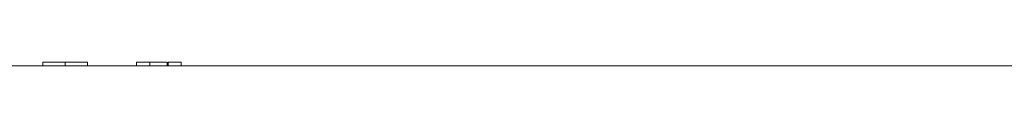
# Model space of a CAD drawing. Units: inches. Extents: x 49887 to 50937, y -1367 to -339.
# Drawn here: x 50361 to 50365, y -953 to -953 of the extents above; entities that cross this region are included whole.
import ezdxf

# ---------------------------------------------------------------- set-up
doc = ezdxf.new("R2010")
doc.units = ezdxf.units.IN
doc.header["$MEASUREMENT"] = 0

msp = doc.modelspace()

# ---------------------------------------------------------------- linework, layer by layer
at = {"color": 252, "linetype": 'Continuous', "lineweight": 0, "true_color": 0x939598}
for p, q in [((50360.687, -953.3642), (50360.687, -953.3827)), ((50360.7936, -953.3827), (50360.7936, -953.3642)), ((50360.9008, -953.3642), (50360.9008, -953.3827)), ((50361.1371, -953.3642), (50361.1371, -953.3827)), ((50361.201, -953.3827), (50361.201, -953.3642)), ((50361.2838, -953.3642), (50361.2838, -953.3827)), ((50361.2867, -953.3642), (50361.2867, -953.3827)), ((50361.2867, -953.3642), (50361.2886, -953.3642)), ((50361.2886, -953.3642), (50361.2886, -953.3827)), ((50361.3512, -953.3642), (50361.3512, -953.3827))]:
    msp.add_line(p, q, dxfattribs=at)
for points, knots in [([(50359.9216, -953.3827), (50359.9216, -953.3827), (50359.9217, -953.3827), (50359.9223, -953.3827), (50359.9233, -953.3827), (50359.9247, -953.3827), (50359.9264, -953.3827), (50359.9286, -953.3827), (50359.9312, -953.3827), (50359.9341, -953.3827), (50359.9415, -953.3827), (50359.9568, -953.3827), (50359.9862, -953.3827), (50360.0246, -953.3827), (50360.0726, -953.3827), (50360.1299, -953.3827), (50360.2198, -953.3827), (50360.3566, -953.3827), (50360.5587, -953.3827), (50360.7976, -953.3827), (50361.0703, -953.3827), (50361.3729, -953.3827), (50361.7002, -953.3827), (50362.0465, -953.3827), (50362.3471, -953.3827), (50362.5917, -953.3827), (50362.7748, -953.3827), (50362.959, -953.3827), (50363.1418, -953.3827), (50363.3245, -953.3827), (50363.4694, -953.3827), (50363.5774, -953.3827), (50363.6481, -953.3827), (50363.7189, -953.3827), (50363.7898, -953.3827), (50363.837, -953.3827), (50363.8607, -953.3827)], [0, 0, 0, 0, 0.006368, 0.012735, 0.0191, 0.025464, 0.031828, 0.038193, 0.044558, 0.050925, 0.057295, 0.086904, 0.116515, 0.147004, 0.177496, 0.208759, 0.240025, 0.303831, 0.368644, 0.434147, 0.5, 0.565853, 0.631356, 0.69617, 0.759976, 0.791239, 0.822505, 0.852994, 0.883485, 0.913094, 0.942705, 0.954168, 0.965624, 0.97708, 0.988537, 1, 1, 1, 1]), ([(50360.7936, -953.3642), (50360.7818, -953.3642), (50360.7584, -953.3642), (50360.7272, -953.3642), (50360.7036, -953.3642), (50360.6896, -953.3642), (50360.6867, -953.3642), (50360.687, -953.3642)], [0.0108498, 0.0108498, 0.0108498, 0.0108498, 0.2254423, 0.4190442, 0.6036957, 0.7896854, 0.9892756, 0.9892756, 0.9892756, 0.9892756]), ([(50360.9008, -953.3642), (50360.9011, -953.3642), (50360.8981, -953.3642), (50360.8836, -953.3642), (50360.8596, -953.3642), (50360.8284, -953.3642), (50360.8053, -953.3642), (50360.7936, -953.3642)], [0.0106901, 0.0106901, 0.0106901, 0.0106901, 0.2138867, 0.4020689, 0.5870901, 0.7788603, 0.9892258, 0.9892258, 0.9892258, 0.9892258]), ([(50361.1371, -953.3642), (50361.1372, -953.3642), (50361.1373, -953.3642), (50361.1378, -953.3642), (50361.1386, -953.3642), (50361.1403, -953.3642), (50361.1436, -953.3642), (50361.1505, -953.3642), (50361.1601, -953.3642), (50361.1703, -953.3642), (50361.1793, -953.3642), (50361.1864, -953.3642), (50361.1937, -953.3642), (50361.1986, -953.3642), (50361.201, -953.3642)], [0, 0, 0, 0, 0.069338, 0.133974, 0.194038, 0.249689, 0.379709, 0.499471, 0.624769, 0.749413, 0.811888, 0.874866, 0.937649, 1, 1, 1, 1]), ([(50361.201, -953.3642), (50361.2075, -953.3642), (50361.2204, -953.3642), (50361.2382, -953.3642), (50361.2518, -953.3642), (50361.263, -953.3642), (50361.2685, -953.3642), (50361.2767, -953.3642), (50361.2803, -953.3642)], [0, 0, 0, 0, 0.133855, 0.267387, 0.401045, 0.534951, 0.802978, 1, 1, 1, 1]), ([(50361.2886, -953.3642), (50361.2901, -953.3642), (50361.2933, -953.3642), (50361.298, -953.3642), (50361.3034, -953.3642), (50361.3095, -953.3642), (50361.3183, -953.3642), (50361.3283, -953.3642), (50361.3378, -953.3642), (50361.3446, -953.3642), (50361.3486, -953.3642), (50361.3507, -953.3642), (50361.351, -953.3642), (50361.3512, -953.3642)], [0, 0, 0, 0, 0.04154, 0.083178, 0.125158, 0.187963, 0.250557, 0.375459, 0.500563, 0.620256, 0.750334, 0.866036, 1, 1, 1, 1]), ([(50363.8607, -953.3827), (50363.8738, -953.3827), (50363.9001, -953.3827), (50363.9394, -953.3827), (50363.9788, -953.3827), (50364.0181, -953.3827), (50364.0575, -953.3827), (50364.0968, -953.3827), (50364.1361, -953.3827), (50364.1754, -953.3827), (50364.2624, -953.3827), (50364.3968, -953.3827), (50364.5795, -953.3827), (50364.7624, -953.3827), (50364.9465, -953.3827), (50365.1296, -953.3827), (50365.3742, -953.3827), (50365.6748, -953.3827), (50366.0211, -953.3827), (50366.3484, -953.3827), (50366.651, -953.3827), (50366.9237, -953.3827), (50367.1626, -953.3827), (50367.3647, -953.3827), (50367.5015, -953.3827), (50367.5914, -953.3827), (50367.6487, -953.3827), (50367.6967, -953.3827), (50367.7351, -953.3827), (50367.7645, -953.3827), (50367.781, -953.3827), (50367.7897, -953.3827), (50367.7942, -953.3827), (50367.7974, -953.3827), (50367.7994, -953.3827), (50367.7996, -953.3827), (50367.7997, -953.3827)], [0, 0, 0, 0, 0.006369, 0.012735, 0.019101, 0.025465, 0.031829, 0.038193, 0.044559, 0.050926, 0.057295, 0.086904, 0.116515, 0.147004, 0.177496, 0.208759, 0.240025, 0.303831, 0.368644, 0.434147, 0.5, 0.565853, 0.631356, 0.69617, 0.759976, 0.791239, 0.822505, 0.852994, 0.883485, 0.913094, 0.942705, 0.954167, 0.965624, 0.977079, 0.988536, 1, 1, 1, 1])]:
    msp.add_open_spline(points, degree=3, knots=knots, dxfattribs=at)

doc.saveas('drawing.dxf')
